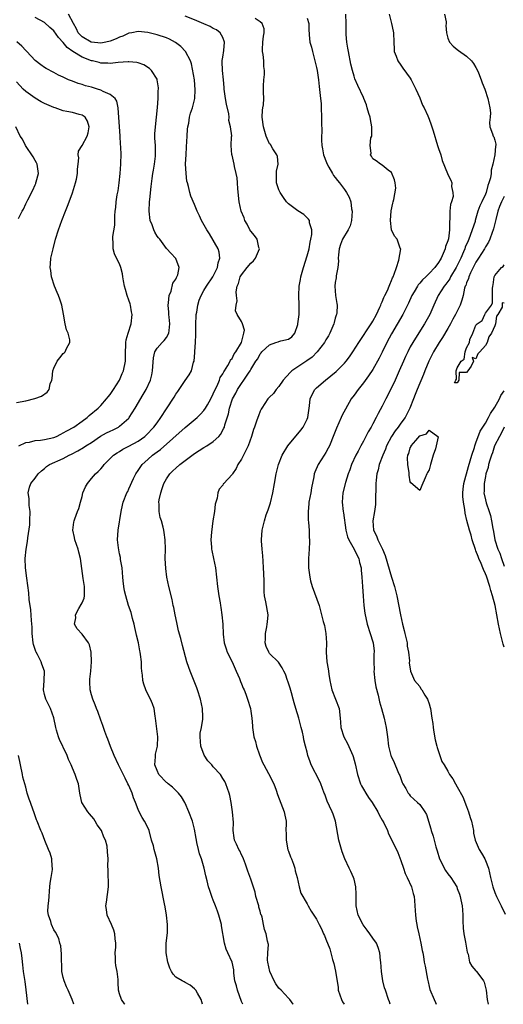
# Model space of a CAD drawing. Units: inches. Extents: x 2610000 to 2613000, y 1530000 to 1533000.
# Drawn here: x 2612742 to 2612845, y 1530000 to 1530210 of the extents above; entities that cross this region are included whole.
import ezdxf

# ---------------------------------------------------------------- set-up
doc = ezdxf.new("R2010")
doc.units = ezdxf.units.IN
doc.header["$MEASUREMENT"] = 0
doc.layers.add('LD26101530_2ft', color=82, linetype='Continuous')

msp = doc.modelspace()

# ---------------------------------------------------------------- linework, layer by layer
at = {"layer": 'LD26101530_2ft'}
for points, elevation in [([(2612764.15, 1530000), (2612764.09, 1530000.09), (2612763.43, 1530001), (2612763, 1530002.26), (2612762.77, 1530003), (2612762.68, 1530004.68), (2612762.68, 1530005.32), (2612762.49, 1530007), (2612762.24, 1530008.24), (2612762.17, 1530009), (2612762.12, 1530009.88), (2612762.08, 1530011), (2612762.19, 1530012.19), (2612762.18, 1530013), (2612762.06, 1530013.94), (2612762.03, 1530015), (2612761.8, 1530015.8), (2612761.31, 1530017), (2612760.4, 1530019), (2612760.21, 1530020.21), (2612760.1, 1530021), (2612760.23, 1530021.77), (2612760.66, 1530025), (2612760.61, 1530028.61), (2612760.53, 1530029.47), (2612760.56, 1530031), (2612760.47, 1530032.47), (2612760.34, 1530033.66), (2612760, 1530035), (2612759.62, 1530035.62), (2612759.15, 1530037), (2612758.26, 1530038.26), (2612757.81, 1530039), (2612757.49, 1530039.49), (2612756.61, 1530040.61), (2612756.24, 1530041), (2612754.95, 1530043), (2612754.62, 1530044.62), (2612754.53, 1530045), (2612754.24, 1530047), (2612753.9, 1530047.9), (2612753.54, 1530049), (2612753, 1530050.3), (2612752.69, 1530051), (2612752.15, 1530052.15), (2612751.86, 1530053), (2612751, 1530054.76), (2612750.91, 1530054.91), (2612750.88, 1530055), (2612750.24, 1530056.24), (2612749.97, 1530057), (2612749.59, 1530058.41), (2612749.41, 1530059), (2612749, 1530061.05), (2612748.31, 1530063), (2612747.29, 1530065), (2612747, 1530066.01), (2612746.78, 1530067), (2612746.92, 1530068.92), (2612747.02, 1530071), (2612746.46, 1530072.46), (2612746.28, 1530073), (2612745.48, 1530074.52), (2612745.2, 1530075), (2612745.14, 1530075.14), (2612745, 1530075.63), (2612744.66, 1530076.66), (2612744.58, 1530077), (2612744.38, 1530079), (2612744.34, 1530080.34), (2612744.2, 1530081.8), (2612744.06, 1530084.06), (2612743.75, 1530086.25), (2612743.69, 1530087.69), (2612743.23, 1530090.77), (2612742.94, 1530093), (2612742.9, 1530095), (2612743.11, 1530097), (2612743.39, 1530098.61), (2612743.42, 1530099.42), (2612743.86, 1530102.14), (2612743.9, 1530103), (2612743.95, 1530105), (2612743.73, 1530106.27), (2612743.72, 1530107), (2612743.76, 1530107.76), (2612743.5, 1530109), (2612743.81, 1530110.19), (2612744.11, 1530111), (2612745, 1530112.13), (2612745.63, 1530113), (2612746.34, 1530113.66), (2612747, 1530114.2), (2612747.44, 1530114.56), (2612748.08, 1530115), (2612751, 1530116.28), (2612752.29, 1530117), (2612752.77, 1530117.23), (2612754.09, 1530117.91), (2612755.35, 1530118.65), (2612755.82, 1530119), (2612757, 1530119.72), (2612758.96, 1530121.04), (2612760.25, 1530121.75), (2612761, 1530122.13), (2612761.61, 1530122.39), (2612762.76, 1530123), (2612763, 1530123.16), (2612765, 1530124.91), (2612765.08, 1530125), (2612766.37, 1530127), (2612768.05, 1530129.95), (2612768.65, 1530131), (2612769.59, 1530133), (2612769.88, 1530134.12), (2612770.06, 1530135), (2612770.25, 1530137.75), (2612770.56, 1530139), (2612771, 1530139.79), (2612772.11, 1530141), (2612772.55, 1530141.45), (2612773, 1530142.09), (2612773.54, 1530143), (2612773.55, 1530143.55), (2612773.73, 1530145), (2612773.57, 1530146.43), (2612773.49, 1530147), (2612773.48, 1530147.48), (2612773.36, 1530149), (2612773.46, 1530149.46), (2612773.55, 1530151), (2612773.98, 1530151.98), (2612774.37, 1530153.63), (2612775, 1530154.51), (2612775.13, 1530154.87), (2612775.24, 1530155), (2612775.41, 1530155.41), (2612775.72, 1530157), (2612775, 1530158.9), (2612774.95, 1530159), (2612773.98, 1530159.98), (2612773, 1530161.01), (2612771.58, 1530163), (2612771.33, 1530163.33), (2612771, 1530163.7), (2612770.53, 1530164.53), (2612770.33, 1530165), (2612769.93, 1530166.07), (2612769.56, 1530167), (2612769.31, 1530169), (2612769.42, 1530171), (2612769.48, 1530171.48), (2612769.72, 1530174.28), (2612769.94, 1530175.94), (2612770.1, 1530177), (2612770.26, 1530177.74), (2612770.47, 1530179), (2612770.68, 1530180.68), (2612770.7, 1530181), (2612770.65, 1530181.35), (2612770.64, 1530183), (2612770.55, 1530184.55), (2612770.5, 1530185), (2612770.56, 1530185.44), (2612770.64, 1530187), (2612770.89, 1530189), (2612771.09, 1530191.09), (2612771.22, 1530193), (2612771.27, 1530194.73), (2612771.29, 1530195), (2612771.28, 1530195.28), (2612771.04, 1530197), (2612771, 1530197.09), (2612769.85, 1530199), (2612769.42, 1530199.41), (2612768.19, 1530200.19), (2612767, 1530200.58), (2612766.67, 1530200.67), (2612765, 1530200.83), (2612764.83, 1530200.83), (2612762.68, 1530200.68), (2612761, 1530200.49), (2612760.54, 1530200.53), (2612759, 1530200.55), (2612758.66, 1530200.66), (2612757.23, 1530201), (2612757, 1530201.04), (2612755, 1530201.81), (2612753.05, 1530203.05), (2612751.86, 1530203.86), (2612751, 1530204.91), (2612750.95, 1530204.95), (2612749.99, 1530205.99), (2612749, 1530207.45), (2612748.16, 1530208.16), (2612747, 1530209.21), (2612745, 1530210.26)], 7800), ([(2612780.68, 1530000), (2612780.55, 1530000.55), (2612780.41, 1530001), (2612779.61, 1530002.39), (2612779.28, 1530003), (2612779.16, 1530003.16), (2612779, 1530003.32), (2612778.08, 1530004.08), (2612777, 1530004.66), (2612776.79, 1530004.79), (2612776.37, 1530005), (2612775, 1530005.8), (2612774.43, 1530006.43), (2612774.08, 1530007), (2612773.72, 1530007.72), (2612773.28, 1530009), (2612772.95, 1530011), (2612772.96, 1530013.04), (2612773.21, 1530015.21), (2612773.25, 1530017), (2612773.02, 1530019), (2612772.74, 1530020.74), (2612772.62, 1530021.38), (2612771.85, 1530025), (2612771.48, 1530027.48), (2612771.34, 1530029), (2612770.98, 1530031), (2612770.51, 1530032.51), (2612770.42, 1530033), (2612770.22, 1530033.78), (2612769.85, 1530035), (2612769.29, 1530037), (2612769, 1530037.67), (2612768.36, 1530039), (2612767.81, 1530039.81), (2612767.22, 1530041), (2612767, 1530041.5), (2612766.39, 1530043), (2612766.01, 1530044.01), (2612765.68, 1530045), (2612765, 1530046.59), (2612764.8, 1530047), (2612764.17, 1530048.17), (2612762.78, 1530051), (2612761.89, 1530053), (2612761.1, 1530054.9), (2612760.5, 1530056.5), (2612760.28, 1530057), (2612759.86, 1530058.14), (2612759.43, 1530059.43), (2612759, 1530060.53), (2612758.36, 1530062.36), (2612758.07, 1530063), (2612757.82, 1530063.82), (2612757.28, 1530065), (2612757, 1530065.97), (2612756.75, 1530067), (2612756.7, 1530068.7), (2612756.68, 1530069), (2612756.7, 1530069.3), (2612756.9, 1530071), (2612757.04, 1530073), (2612756.92, 1530075), (2612756.58, 1530076.58), (2612756.4, 1530077), (2612755, 1530078.84), (2612753.99, 1530079.99), (2612753.4, 1530081), (2612753.65, 1530082.35), (2612753.61, 1530083), (2612754.35, 1530084.35), (2612754.84, 1530085.16), (2612755, 1530085.57), (2612755.47, 1530086.53), (2612755.54, 1530087), (2612755.52, 1530087.52), (2612755.56, 1530089), (2612755.28, 1530090.72), (2612754.7, 1530095), (2612754.33, 1530096.33), (2612754.18, 1530097), (2612753.5, 1530099), (2612753.43, 1530099.43), (2612753.03, 1530101), (2612753.25, 1530102.75), (2612753.3, 1530103), (2612753.45, 1530103.45), (2612754.07, 1530105), (2612754.35, 1530105.65), (2612754.65, 1530107), (2612755, 1530108.2), (2612755.21, 1530109), (2612755.75, 1530110.25), (2612756.18, 1530111), (2612757, 1530112.03), (2612757.88, 1530113), (2612758.46, 1530113.54), (2612759, 1530114.12), (2612759.42, 1530114.58), (2612759.76, 1530115), (2612761, 1530116.29), (2612761.74, 1530117), (2612762.49, 1530117.51), (2612763, 1530117.81), (2612763.72, 1530118.28), (2612765, 1530118.9), (2612767, 1530120.02), (2612768.38, 1530121), (2612768.71, 1530121.29), (2612770.35, 1530123), (2612771, 1530123.93), (2612771.81, 1530125), (2612773, 1530126.85), (2612774.65, 1530129.35), (2612775, 1530130.02), (2612775.4, 1530130.6), (2612775.71, 1530131), (2612777, 1530132.94), (2612777.87, 1530134.13), (2612778.31, 1530135), (2612778.8, 1530136.8), (2612778.93, 1530137.07), (2612779.09, 1530138.91), (2612779.08, 1530139.08), (2612779.21, 1530141), (2612779.29, 1530142.71), (2612779.27, 1530143.27), (2612779.28, 1530145), (2612779.32, 1530146.68), (2612779.34, 1530147), (2612779.46, 1530147.46), (2612779.68, 1530149), (2612779.97, 1530150.03), (2612780.42, 1530151), (2612781, 1530152.06), (2612781.57, 1530153), (2612782.9, 1530155), (2612783.89, 1530157), (2612784.02, 1530157.98), (2612784.4, 1530159), (2612784.25, 1530160.25), (2612784.03, 1530161), (2612782.18, 1530164.18), (2612781.63, 1530165), (2612780.45, 1530167), (2612780.03, 1530168.03), (2612779.55, 1530169), (2612779, 1530170.4), (2612778.22, 1530172.22), (2612778.01, 1530173), (2612777.74, 1530174.26), (2612777.48, 1530175), (2612777.37, 1530175.37), (2612777.19, 1530177), (2612777.1, 1530179.1), (2612777.18, 1530181), (2612777.31, 1530182.69), (2612777.45, 1530185), (2612777.52, 1530186.48), (2612777.58, 1530187), (2612777.77, 1530187.77), (2612777.92, 1530189), (2612778.1, 1530189.9), (2612778.53, 1530191), (2612779.05, 1530193), (2612779.16, 1530194.84), (2612778.96, 1530197), (2612778.36, 1530200.36), (2612778.13, 1530201), (2612777.05, 1530203.05), (2612776.09, 1530204.09), (2612774.95, 1530204.95), (2612773.65, 1530205.65), (2612773, 1530205.92), (2612771, 1530206.58), (2612769, 1530207.06), (2612767, 1530207.28), (2612765.62, 1530207), (2612765, 1530206.9), (2612763.69, 1530206.31), (2612763, 1530206.09), (2612762.27, 1530205.73), (2612761, 1530205.24), (2612760.06, 1530205), (2612759, 1530204.8), (2612757, 1530204.97), (2612756.93, 1530205), (2612755, 1530206.15), (2612754.21, 1530207), (2612753.82, 1530207.82), (2612753.17, 1530209), (2612752.14, 1530211)], 7802), ([(2612789.27, 1530000), (2612789, 1530000.61), (2612788.12, 1530003), (2612787.91, 1530003.91), (2612787.61, 1530005), (2612787.39, 1530006.61), (2612787.34, 1530007.34), (2612787.03, 1530009), (2612786.12, 1530011), (2612785.71, 1530011.72), (2612785.37, 1530013), (2612784.74, 1530016.74), (2612784.71, 1530017), (2612784.2, 1530019), (2612783.87, 1530019.87), (2612783.48, 1530021), (2612783, 1530022.22), (2612782.77, 1530022.77), (2612782.24, 1530024.24), (2612782, 1530025), (2612781.69, 1530026.31), (2612781.4, 1530027.4), (2612781.06, 1530029), (2612780.45, 1530031), (2612780.05, 1530032.05), (2612779.82, 1530033), (2612779.5, 1530034.5), (2612779.38, 1530035), (2612779.35, 1530035.35), (2612779, 1530037.33), (2612778.54, 1530039), (2612777.8, 1530041), (2612777, 1530042.84), (2612776.92, 1530043), (2612776.21, 1530044.21), (2612775.56, 1530045), (2612774.26, 1530046.26), (2612773.35, 1530047), (2612773.17, 1530047.17), (2612773, 1530047.27), (2612771.4, 1530049), (2612771, 1530049.81), (2612770.56, 1530051), (2612770.7, 1530052.7), (2612770.69, 1530053), (2612770.7, 1530053.3), (2612771.12, 1530055), (2612771.17, 1530057), (2612770.7, 1530061), (2612770.62, 1530061.38), (2612770.36, 1530063), (2612770.02, 1530064.02), (2612769.58, 1530065), (2612769, 1530066.1), (2612768.58, 1530067), (2612768.19, 1530068.19), (2612767.97, 1530069), (2612767.87, 1530070.13), (2612767.77, 1530071), (2612767.72, 1530071.72), (2612767.67, 1530073), (2612767.5, 1530074.5), (2612767.43, 1530075), (2612767.35, 1530075.35), (2612767.03, 1530077), (2612766.64, 1530078.64), (2612766.58, 1530079), (2612766.26, 1530080.26), (2612766.12, 1530081), (2612765.78, 1530082.22), (2612765.47, 1530083.47), (2612764.94, 1530085), (2612764.32, 1530087), (2612764.08, 1530088.08), (2612763.9, 1530089), (2612763.8, 1530090.2), (2612763.71, 1530091), (2612763.55, 1530093), (2612763.24, 1530094.76), (2612763.2, 1530095.2), (2612763, 1530096.01), (2612762.77, 1530097.23), (2612762.6, 1530099), (2612762.72, 1530101), (2612763.33, 1530105), (2612763.66, 1530106.34), (2612763.78, 1530107), (2612764.59, 1530109), (2612764.74, 1530109.26), (2612765, 1530109.8), (2612766, 1530112), (2612766.49, 1530113), (2612767, 1530113.74), (2612767.82, 1530115), (2612769, 1530116.07), (2612770.04, 1530117), (2612771, 1530117.71), (2612771.76, 1530118.24), (2612777, 1530122.93), (2612779.52, 1530125), (2612780.28, 1530125.72), (2612781, 1530126.5), (2612781.35, 1530127), (2612781.74, 1530127.74), (2612782.45, 1530129), (2612783, 1530130.09), (2612783.4, 1530131), (2612783.81, 1530131.81), (2612784.34, 1530133), (2612784.47, 1530133.53), (2612785, 1530134.34), (2612785.21, 1530134.79), (2612785.37, 1530135), (2612786.1, 1530136.1), (2612786.59, 1530137), (2612786.68, 1530137.32), (2612787, 1530137.62), (2612787.43, 1530138.57), (2612787.8, 1530139), (2612788.98, 1530140.98), (2612789.48, 1530143), (2612789.61, 1530143.61), (2612789.19, 1530145), (2612789, 1530145.48), (2612788.08, 1530147), (2612787.74, 1530147.74), (2612787.89, 1530149), (2612788.1, 1530149.9), (2612787.91, 1530151), (2612787.84, 1530151.84), (2612788.09, 1530153), (2612788.4, 1530153.6), (2612788.72, 1530155), (2612789, 1530155.43), (2612790.24, 1530157), (2612791, 1530157.9), (2612791.57, 1530158.43), (2612791.96, 1530159), (2612792.82, 1530161), (2612792.72, 1530161.28), (2612792.31, 1530163), (2612791.8, 1530163.8), (2612791, 1530164.72), (2612790.8, 1530165), (2612790.21, 1530166.21), (2612789.71, 1530167), (2612789.57, 1530167.57), (2612788.96, 1530169), (2612788.52, 1530171), (2612788.24, 1530173.76), (2612788.17, 1530175), (2612788.08, 1530176.08), (2612787.88, 1530177), (2612787.51, 1530178.49), (2612787.42, 1530179), (2612787, 1530180.91), (2612786.96, 1530181), (2612786.79, 1530183), (2612786.86, 1530184.86), (2612786.93, 1530185.07), (2612786.68, 1530187), (2612786.28, 1530188.28), (2612786.35, 1530189), (2612786.29, 1530189.71), (2612785.78, 1530191.78), (2612785.58, 1530193), (2612785.31, 1530195), (2612785.31, 1530195.31), (2612785.16, 1530197), (2612784.93, 1530199), (2612784.88, 1530200.88), (2612784.89, 1530201.11), (2612785, 1530201.81), (2612785.24, 1530203.24), (2612785.38, 1530205), (2612785, 1530206.01), (2612784.46, 1530207), (2612783.65, 1530207.65), (2612783, 1530207.94), (2612782.31, 1530208.31), (2612781, 1530208.88), (2612779, 1530209.77), (2612777, 1530210.58)], 7804), ([(2612800.05, 1530000), (2612800.03, 1530000.03), (2612799.29, 1530001), (2612799, 1530001.3), (2612797.49, 1530003), (2612797, 1530003.47), (2612796.36, 1530004.36), (2612795.99, 1530005), (2612795.04, 1530007), (2612794.63, 1530009), (2612794.57, 1530009.43), (2612794.59, 1530011), (2612794.73, 1530012.73), (2612794.52, 1530013.48), (2612794.29, 1530015), (2612793.92, 1530015.92), (2612793.73, 1530017), (2612793.42, 1530018.58), (2612793.25, 1530019), (2612793.16, 1530019.16), (2612793, 1530019.83), (2612792.71, 1530020.71), (2612792.67, 1530021), (2612792.09, 1530023), (2612791.89, 1530023.89), (2612791, 1530026.65), (2612790.37, 1530028.37), (2612790.16, 1530029), (2612789.89, 1530029.89), (2612789.41, 1530031), (2612789.32, 1530031.32), (2612789, 1530031.88), (2612788.67, 1530032.67), (2612788.45, 1530033), (2612787.91, 1530034.09), (2612787.53, 1530035), (2612787.44, 1530035.44), (2612787.22, 1530037), (2612787.27, 1530038.73), (2612787.08, 1530041), (2612786.8, 1530043), (2612786.52, 1530044.52), (2612786.39, 1530045), (2612786.02, 1530045.98), (2612785.68, 1530047), (2612785.44, 1530047.44), (2612785, 1530048.1), (2612784.5, 1530049), (2612783, 1530050.6), (2612782.7, 1530051), (2612781.85, 1530051.85), (2612781.08, 1530053.08), (2612780.33, 1530055), (2612780.2, 1530057), (2612780.21, 1530057.79), (2612780.48, 1530059), (2612780.79, 1530060.79), (2612780.79, 1530061), (2612780.75, 1530061.25), (2612780.7, 1530063), (2612780.26, 1530065), (2612779.62, 1530067), (2612779.46, 1530067.46), (2612778.05, 1530071), (2612777.76, 1530071.76), (2612777.37, 1530073), (2612776.45, 1530076.45), (2612776.08, 1530077.92), (2612775.6, 1530079.6), (2612775.27, 1530081), (2612775, 1530082.32), (2612774.84, 1530083), (2612774.56, 1530084.56), (2612774.45, 1530085), (2612774.22, 1530086.22), (2612773.54, 1530089), (2612773.08, 1530091), (2612772.84, 1530092.84), (2612772.76, 1530095), (2612772.78, 1530097), (2612772.74, 1530099), (2612772.55, 1530100.55), (2612772.48, 1530101), (2612772.3, 1530101.7), (2612771.93, 1530103), (2612771.69, 1530103.69), (2612771.44, 1530105), (2612771.45, 1530106.55), (2612771.41, 1530107), (2612771.48, 1530107.48), (2612771.79, 1530109), (2612772.08, 1530109.92), (2612772.47, 1530111), (2612773, 1530111.98), (2612773.74, 1530113), (2612774.36, 1530113.64), (2612775, 1530114.25), (2612775.88, 1530115), (2612777, 1530115.9), (2612779, 1530117.38), (2612781, 1530118.62), (2612781.63, 1530119), (2612783, 1530119.89), (2612784.14, 1530121), (2612784.56, 1530121.44), (2612785.27, 1530122.73), (2612785.35, 1530123), (2612785.46, 1530123.46), (2612786.22, 1530125.78), (2612786.46, 1530127), (2612787.07, 1530129), (2612787.77, 1530130.23), (2612788.15, 1530131), (2612789, 1530132.31), (2612789.51, 1530133), (2612790.48, 1530134.48), (2612790.84, 1530135), (2612791, 1530135.29), (2612792.05, 1530137), (2612792.47, 1530137.53), (2612793, 1530138.62), (2612793.19, 1530138.81), (2612793.32, 1530139), (2612795, 1530140.53), (2612796.34, 1530141), (2612796.85, 1530141.15), (2612797, 1530141.23), (2612797.39, 1530141.39), (2612799, 1530141.7), (2612799.76, 1530142.24), (2612800.36, 1530143), (2612801, 1530144.82), (2612801.04, 1530145), (2612801.3, 1530147), (2612801.33, 1530149), (2612801.23, 1530151), (2612801.3, 1530153), (2612801.56, 1530154.44), (2612801.65, 1530155), (2612802.19, 1530157), (2612803, 1530159.48), (2612803.4, 1530161), (2612803.64, 1530162.36), (2612803.8, 1530163), (2612804, 1530164), (2612803.99, 1530165), (2612803.48, 1530166.52), (2612803.47, 1530167), (2612803.31, 1530167.31), (2612803, 1530167.55), (2612802.27, 1530168.27), (2612801, 1530169.04), (2612799, 1530170.54), (2612798.6, 1530171), (2612797.94, 1530171.94), (2612797.24, 1530173), (2612797, 1530173.53), (2612796.5, 1530175), (2612796.49, 1530176.49), (2612796.46, 1530177), (2612796.48, 1530177.52), (2612796.79, 1530179), (2612796.65, 1530180.65), (2612796.55, 1530181), (2612795.69, 1530182.31), (2612795.17, 1530183.17), (2612795, 1530183.35), (2612794.46, 1530184.46), (2612794.26, 1530185), (2612793.67, 1530187), (2612793.42, 1530189), (2612793.48, 1530190.52), (2612793.54, 1530191), (2612793.67, 1530191.67), (2612793.74, 1530193), (2612793.67, 1530194.33), (2612793.73, 1530195), (2612793.72, 1530195.72), (2612793.76, 1530197), (2612793.88, 1530198.12), (2612793.89, 1530199), (2612793.79, 1530199.79), (2612793.75, 1530201), (2612793.64, 1530202.36), (2612793.49, 1530203), (2612793.46, 1530203.46), (2612793.58, 1530205), (2612793.73, 1530206.27), (2612793.85, 1530207), (2612793.83, 1530207.83), (2612793.38, 1530209), (2612793, 1530209.34), (2612791.94, 1530210.06)], 7806), ([(2612803, 1530210.12), (2612803.34, 1530209), (2612803.37, 1530207.37), (2612803.4, 1530207), (2612803.43, 1530206.57), (2612803.6, 1530205), (2612803.92, 1530203.92), (2612804.11, 1530203), (2612804.67, 1530201), (2612804.72, 1530200.72), (2612805, 1530199.58), (2612805.12, 1530199), (2612805.41, 1530197), (2612805.59, 1530195.59), (2612805.72, 1530194.28), (2612805.87, 1530193), (2612805.96, 1530191.96), (2612806.02, 1530191), (2612806.08, 1530189), (2612806.07, 1530188.07), (2612806.14, 1530185.86), (2612806.09, 1530185), (2612806.09, 1530184.09), (2612806.15, 1530183), (2612806.26, 1530182.26), (2612806.51, 1530181), (2612806.62, 1530180.62), (2612807, 1530179.7), (2612807.25, 1530179), (2612807.64, 1530178.36), (2612808.39, 1530177), (2612808.63, 1530176.63), (2612809, 1530176.2), (2612809.5, 1530175.5), (2612809.93, 1530175), (2612811, 1530173.62), (2612811.42, 1530173), (2612811.96, 1530171.96), (2612812.31, 1530171), (2612812.48, 1530169.52), (2612812.6, 1530169), (2612812.45, 1530167), (2612812.15, 1530165.85), (2612811.78, 1530165), (2612810.57, 1530163), (2612810.12, 1530161.88), (2612809.82, 1530161), (2612809.69, 1530159.69), (2612809.65, 1530159), (2612809.69, 1530158.31), (2612809.55, 1530157), (2612809.21, 1530155.21), (2612809.19, 1530154.81), (2612809, 1530153.77), (2612808.91, 1530153), (2612809.03, 1530151), (2612809.35, 1530149.35), (2612809.39, 1530149), (2612809.31, 1530147.31), (2612809.26, 1530147), (2612809.18, 1530146.82), (2612809, 1530146.23), (2612808.74, 1530145.26), (2612808.69, 1530145), (2612807.86, 1530143), (2612807.55, 1530142.45), (2612807, 1530141.59), (2612806.69, 1530141), (2612805.15, 1530139), (2612804.09, 1530137.91), (2612802.92, 1530137.08), (2612801, 1530135.86), (2612799.77, 1530135), (2612799.37, 1530134.63), (2612797.92, 1530133), (2612797, 1530131.64), (2612796.38, 1530131), (2612795.82, 1530130.18), (2612795, 1530129.38), (2612794.65, 1530129), (2612793.34, 1530127), (2612793.22, 1530126.78), (2612793, 1530126.37), (2612792.62, 1530125.38), (2612792.47, 1530125), (2612792.22, 1530124.22), (2612791.77, 1530123), (2612791.55, 1530122.45), (2612791.14, 1530121), (2612790.45, 1530119), (2612789.87, 1530117.87), (2612789.45, 1530117), (2612789, 1530116.18), (2612788.25, 1530115), (2612787.86, 1530114.14), (2612787.06, 1530113), (2612787, 1530112.89), (2612785.24, 1530111), (2612785.13, 1530110.87), (2612785, 1530110.64), (2612784.26, 1530109.74), (2612783.99, 1530109), (2612783.84, 1530107.84), (2612783.41, 1530106.59), (2612783.22, 1530105), (2612782.9, 1530103), (2612782.59, 1530100.59), (2612782.49, 1530099), (2612782.63, 1530097.37), (2612782.63, 1530097), (2612782.69, 1530096.69), (2612783.07, 1530095), (2612783.49, 1530093), (2612783.7, 1530091), (2612783.88, 1530089), (2612784.17, 1530087), (2612784.43, 1530085.57), (2612784.52, 1530085), (2612784.57, 1530084.57), (2612784.84, 1530083), (2612785.02, 1530081), (2612785.1, 1530078.9), (2612785.31, 1530077), (2612785.75, 1530075.75), (2612785.96, 1530075), (2612787, 1530072.99), (2612787.9, 1530071), (2612788.56, 1530069.44), (2612788.73, 1530069), (2612788.79, 1530068.79), (2612789, 1530068.31), (2612789.37, 1530067.37), (2612789.56, 1530067), (2612789.94, 1530066.06), (2612790.32, 1530065), (2612790.91, 1530063), (2612791, 1530062.46), (2612791.23, 1530061), (2612791.37, 1530059.37), (2612791.38, 1530059), (2612791.66, 1530057), (2612791.97, 1530055.97), (2612792.21, 1530055), (2612792.86, 1530053.14), (2612793.51, 1530051.51), (2612793.78, 1530051), (2612794.79, 1530049.21), (2612795.89, 1530047), (2612796.39, 1530045.61), (2612796.7, 1530044.7), (2612798.1, 1530041), (2612798.27, 1530040.27), (2612798.51, 1530039), (2612798.52, 1530038.52), (2612798.48, 1530037), (2612798.5, 1530036.5), (2612798.5, 1530035), (2612798.91, 1530032.91), (2612799, 1530032.65), (2612799.45, 1530031.45), (2612799.68, 1530031), (2612800.11, 1530029.89), (2612800.4, 1530029), (2612800.47, 1530028.47), (2612800.85, 1530027), (2612801.27, 1530025), (2612801.65, 1530023.65), (2612803, 1530021.4), (2612803.21, 1530021), (2612803.85, 1530019.85), (2612805, 1530018.12), (2612805.55, 1530017), (2612806.05, 1530016.05), (2612806.5, 1530015), (2612806.68, 1530014.68), (2612807, 1530013.91), (2612807.84, 1530011.84), (2612808.07, 1530011), (2612808.43, 1530009.57), (2612808.69, 1530008.69), (2612809.05, 1530007.05), (2612809.61, 1530003.61), (2612809.65, 1530003), (2612810.31, 1530001), (2612810.53, 1530000.53), (2612810.87, 1530000)], 7808), ([(2612820.69, 1530000), (2612820.55, 1530000.55), (2612820.37, 1530001), (2612819.71, 1530003), (2612819.52, 1530003.52), (2612819.16, 1530005), (2612818.84, 1530007), (2612818.69, 1530009), (2612818.64, 1530009.36), (2612818.49, 1530011), (2612818.13, 1530012.13), (2612817.78, 1530013), (2612817, 1530014.09), (2612816.38, 1530015), (2612815.77, 1530015.77), (2612814.91, 1530016.91), (2612813.88, 1530019), (2612813.47, 1530021), (2612813.47, 1530021.47), (2612813.44, 1530023), (2612813.46, 1530023.46), (2612813.38, 1530025), (2612813, 1530026.66), (2612812.9, 1530027), (2612812.28, 1530028.28), (2612811.94, 1530029), (2612811.06, 1530031), (2612810.5, 1530032.5), (2612809.78, 1530035), (2612809.05, 1530039), (2612808.53, 1530040.53), (2612808.34, 1530041), (2612807.77, 1530042.23), (2612807.27, 1530043.27), (2612806.74, 1530044.74), (2612806.66, 1530045), (2612805.92, 1530047), (2612805.63, 1530047.63), (2612803.89, 1530051), (2612803.65, 1530051.65), (2612803.18, 1530053), (2612803, 1530053.75), (2612802.66, 1530055), (2612802.33, 1530056.33), (2612802.19, 1530057), (2612802.01, 1530057.99), (2612801.76, 1530059), (2612801.58, 1530059.58), (2612801.23, 1530061), (2612800.6, 1530063), (2612800.24, 1530064.24), (2612800.04, 1530065), (2612799.64, 1530066.36), (2612799.39, 1530067.39), (2612798.88, 1530068.88), (2612798.83, 1530069), (2612798.36, 1530070.36), (2612798.04, 1530071), (2612797.71, 1530071.71), (2612796.91, 1530072.91), (2612795, 1530074.78), (2612794.83, 1530075), (2612794.23, 1530076.23), (2612794.07, 1530077), (2612794.14, 1530077.86), (2612794.11, 1530079), (2612794.41, 1530080.41), (2612794.51, 1530081), (2612794.52, 1530081.48), (2612794.71, 1530083), (2612794.22, 1530085.78), (2612793.94, 1530087), (2612793.86, 1530087.86), (2612793.87, 1530090.13), (2612793.79, 1530091.79), (2612793.72, 1530093), (2612793.59, 1530094.41), (2612793.55, 1530095.55), (2612793.38, 1530097), (2612793.26, 1530098.74), (2612793.25, 1530099), (2612793.41, 1530101), (2612793.88, 1530103), (2612794.28, 1530104.28), (2612794.53, 1530105), (2612794.67, 1530105.33), (2612795.16, 1530106.84), (2612795.71, 1530109), (2612796.07, 1530111), (2612796.39, 1530113), (2612796.87, 1530115), (2612797.64, 1530117), (2612798.86, 1530119), (2612801.66, 1530122.34), (2612802.12, 1530123), (2612803, 1530124.71), (2612803.12, 1530125), (2612803.5, 1530127.5), (2612803.64, 1530129), (2612804.04, 1530129.96), (2612804.65, 1530131), (2612805, 1530131.35), (2612806.88, 1530133), (2612808.08, 1530133.93), (2612809.17, 1530134.83), (2612811, 1530136.63), (2612811.3, 1530137), (2612812.03, 1530137.97), (2612812.74, 1530139), (2612814, 1530141), (2612816.68, 1530145), (2612816.79, 1530145.21), (2612817, 1530145.53), (2612817.81, 1530147), (2612818.52, 1530148.52), (2612818.72, 1530149), (2612818.78, 1530149.22), (2612819, 1530149.66), (2612819.38, 1530150.62), (2612819.58, 1530151), (2612820.11, 1530152.11), (2612820.49, 1530153), (2612820.6, 1530153.4), (2612821, 1530154.23), (2612821.21, 1530154.79), (2612821.33, 1530155), (2612821.58, 1530155.58), (2612822.03, 1530157), (2612822.55, 1530158.55), (2612822.94, 1530160.94), (2612822.93, 1530161), (2612822.86, 1530161.14), (2612822.2, 1530163), (2612821.66, 1530163.66), (2612821.02, 1530165.02), (2612820.8, 1530167), (2612820.95, 1530169.05), (2612821.27, 1530170.73), (2612821.33, 1530171), (2612821.51, 1530171.51), (2612821.93, 1530173.93), (2612821.77, 1530175), (2612821.65, 1530175.65), (2612821, 1530177.21), (2612820.24, 1530177.76), (2612819, 1530178.77), (2612818.63, 1530179), (2612817.7, 1530179.7), (2612817, 1530180.12), (2612816.72, 1530180.72), (2612816.53, 1530181), (2612816.63, 1530181.37), (2612816.46, 1530183), (2612816.61, 1530184.61), (2612816.76, 1530185), (2612816.8, 1530185.2), (2612816.82, 1530187), (2612816.52, 1530188.52), (2612816.46, 1530189), (2612816.17, 1530189.83), (2612815.81, 1530191), (2612815.66, 1530191.66), (2612815.07, 1530193), (2612815, 1530193.19), (2612813.8, 1530195.8), (2612813.19, 1530197.19), (2612813, 1530197.77), (2612812.68, 1530199), (2612812.35, 1530200.35), (2612811.79, 1530203), (2612811.7, 1530203.7), (2612811.48, 1530205), (2612811.33, 1530206.67), (2612811.31, 1530207), (2612811.31, 1530209), (2612811.28, 1530211)], 7810), ([(2612820.47, 1530211), (2612821.02, 1530209), (2612821.36, 1530207.36), (2612821.41, 1530207), (2612821.49, 1530205), (2612821.52, 1530203.52), (2612821.58, 1530203), (2612821.96, 1530202.04), (2612822.32, 1530201), (2612823, 1530200.09), (2612823.43, 1530199.43), (2612825, 1530197.31), (2612825.21, 1530197), (2612826.2, 1530195), (2612827, 1530193.17), (2612827.61, 1530191.61), (2612827.92, 1530191), (2612828.72, 1530189.28), (2612829, 1530188.57), (2612829.42, 1530187.42), (2612829.61, 1530187), (2612829.9, 1530186.1), (2612830.81, 1530183), (2612831, 1530182.38), (2612831.47, 1530181), (2612831.82, 1530179.82), (2612832.9, 1530177), (2612833, 1530176.78), (2612833.62, 1530175.62), (2612833.82, 1530175), (2612833.76, 1530174.24), (2612834.09, 1530173), (2612834.1, 1530172.1), (2612833.77, 1530171), (2612833.58, 1530170.42), (2612833.44, 1530169), (2612833.4, 1530167.4), (2612833.35, 1530166.65), (2612833.36, 1530165), (2612833.11, 1530163.11), (2612833, 1530162.7), (2612832.52, 1530161.48), (2612832.4, 1530161), (2612832, 1530160), (2612831.55, 1530159), (2612831.34, 1530158.66), (2612831, 1530158.03), (2612830.23, 1530157), (2612829, 1530155.69), (2612828.32, 1530155), (2612827.62, 1530154.38), (2612827, 1530153.64), (2612826.69, 1530153.31), (2612826.5, 1530153), (2612825.8, 1530151.8), (2612825.31, 1530151), (2612824.6, 1530149.4), (2612823.43, 1530147), (2612821, 1530142.86), (2612819.99, 1530141), (2612819, 1530138.97), (2612818.33, 1530137.67), (2612817, 1530135.27), (2612816.09, 1530133.91), (2612815, 1530132.45), (2612813.88, 1530131), (2612813, 1530129.78), (2612812.4, 1530129), (2612811.16, 1530126.84), (2612810.48, 1530125.52), (2612810.28, 1530125), (2612809.24, 1530122.76), (2612808.66, 1530121.34), (2612807.75, 1530119), (2612807.51, 1530118.49), (2612807, 1530117.55), (2612806.65, 1530117), (2612805.32, 1530115), (2612804.62, 1530113.38), (2612804.49, 1530113), (2612804.4, 1530112.4), (2612803.93, 1530110.07), (2612803.76, 1530109), (2612803.39, 1530107), (2612803.39, 1530106.61), (2612803.22, 1530105), (2612803.22, 1530103.22), (2612803.31, 1530102.69), (2612803.4, 1530101), (2612803.43, 1530099.43), (2612803.48, 1530099), (2612803.48, 1530098.52), (2612803.43, 1530097), (2612803.32, 1530095), (2612803.32, 1530093), (2612803.53, 1530091.53), (2612803.57, 1530091), (2612803.74, 1530090.26), (2612804.09, 1530089), (2612805.55, 1530085), (2612806.09, 1530083), (2612806.44, 1530081.56), (2612806.68, 1530080.68), (2612807.02, 1530079), (2612807.12, 1530077), (2612807.05, 1530075), (2612807.2, 1530073), (2612807.5, 1530071.5), (2612807.57, 1530071), (2612807.63, 1530070.37), (2612807.85, 1530069), (2612808.27, 1530067), (2612809.05, 1530065), (2612809.8, 1530063), (2612810.04, 1530061), (2612810.12, 1530060.12), (2612810.19, 1530059), (2612810.83, 1530057), (2612811.59, 1530055.59), (2612812.73, 1530053), (2612812.8, 1530052.8), (2612813.22, 1530051.22), (2612813.71, 1530049), (2612814.37, 1530047), (2612814.58, 1530046.58), (2612815, 1530045.81), (2612815.48, 1530045), (2612816.09, 1530044.09), (2612816.84, 1530043), (2612818.06, 1530041), (2612818.34, 1530040.34), (2612819, 1530039.26), (2612819.33, 1530038.67), (2612820.12, 1530037), (2612820.33, 1530036.33), (2612821, 1530035.13), (2612822.36, 1530032.36), (2612823, 1530030.61), (2612823.51, 1530029), (2612823.88, 1530027.88), (2612824.34, 1530027), (2612825.28, 1530025), (2612825.64, 1530023.64), (2612825.79, 1530023), (2612825.86, 1530022.14), (2612825.97, 1530021), (2612826.02, 1530020.02), (2612826.1, 1530019), (2612826.28, 1530017.72), (2612826.36, 1530017), (2612826.49, 1530016.49), (2612826.81, 1530015), (2612827.27, 1530013), (2612827.5, 1530011.5), (2612827.64, 1530011), (2612827.82, 1530010.18), (2612827.96, 1530009), (2612828.14, 1530008.14), (2612828.65, 1530005.35), (2612828.8, 1530004.8), (2612829, 1530003.79), (2612829.15, 1530003.15), (2612830.06, 1530001), (2612830.39, 1530000.39), (2612830.53, 1530000)], 7812), ([(2612832.3, 1530211), (2612832.64, 1530209.36), (2612832.64, 1530209), (2612832.56, 1530208.56), (2612832.68, 1530207), (2612833, 1530205.83), (2612833.32, 1530205), (2612834.14, 1530204.14), (2612835, 1530203.46), (2612835.24, 1530203.24), (2612837, 1530202.02), (2612838.02, 1530201), (2612838.44, 1530200.44), (2612839, 1530199.58), (2612839.31, 1530199), (2612839.56, 1530198.44), (2612840.13, 1530197), (2612840.33, 1530196.33), (2612840.87, 1530195), (2612841.52, 1530193), (2612841.98, 1530191), (2612842.06, 1530189.94), (2612842.03, 1530189), (2612841.88, 1530187.88), (2612841.98, 1530187), (2612842.53, 1530185.47), (2612842.68, 1530185), (2612842.83, 1530184.83), (2612843, 1530184.11), (2612843.25, 1530183.25), (2612843.23, 1530183), (2612843.15, 1530182.85), (2612843.02, 1530181), (2612842.58, 1530179), (2612842.25, 1530177.75), (2612842.2, 1530177), (2612842.07, 1530176.07), (2612841.77, 1530175), (2612841.53, 1530174.47), (2612841.14, 1530173), (2612841, 1530172.65), (2612840.23, 1530171), (2612839.85, 1530170.15), (2612839.42, 1530169), (2612838.83, 1530167), (2612838.79, 1530166.79), (2612838.21, 1530165), (2612837.78, 1530163.78), (2612837.45, 1530163), (2612837.3, 1530162.7), (2612836.7, 1530161.3), (2612836.61, 1530161), (2612836.35, 1530160.35), (2612835.77, 1530159), (2612834.8, 1530157), (2612833.58, 1530155), (2612833.39, 1530154.61), (2612832.57, 1530153.43), (2612832.22, 1530153), (2612830.97, 1530151), (2612830.03, 1530149), (2612829.16, 1530147), (2612828.04, 1530145), (2612826.07, 1530141.93), (2612825.5, 1530141), (2612825, 1530140.08), (2612824.44, 1530139), (2612823.98, 1530138.02), (2612823.51, 1530137), (2612822.64, 1530135), (2612821.74, 1530133), (2612820.18, 1530129.82), (2612819.75, 1530129), (2612819, 1530127.44), (2612818.14, 1530125.86), (2612817.71, 1530125), (2612817, 1530123.67), (2612816.62, 1530123), (2612816.01, 1530121.99), (2612815.54, 1530121), (2612815, 1530119.97), (2612814.46, 1530119), (2612813.86, 1530117.86), (2612813.39, 1530117), (2612812.48, 1530115), (2612812.1, 1530113.9), (2612811.74, 1530113), (2612811.19, 1530111.19), (2612810.64, 1530109), (2612810.45, 1530107), (2612810.65, 1530105), (2612810.72, 1530104.72), (2612811.23, 1530101), (2612811.63, 1530099.63), (2612811.88, 1530099), (2612813.06, 1530097), (2612813.64, 1530095.64), (2612814, 1530095), (2612814.14, 1530094.14), (2612814.5, 1530093), (2612814.5, 1530092.5), (2612814.67, 1530091), (2612814.78, 1530089), (2612814.94, 1530086.94), (2612815.12, 1530085), (2612815.33, 1530083.33), (2612815.82, 1530081), (2612816.47, 1530079), (2612817, 1530077.22), (2612817.05, 1530077), (2612817.26, 1530075.26), (2612817.26, 1530075), (2612817.22, 1530074.78), (2612817.23, 1530073), (2612817.26, 1530071.26), (2612817.23, 1530071), (2612817.42, 1530069), (2612817.64, 1530067.64), (2612818.16, 1530065.84), (2612818.43, 1530064.43), (2612818.88, 1530063), (2612819.44, 1530061), (2612819.83, 1530059), (2612820.1, 1530057), (2612820.34, 1530055), (2612820.85, 1530053), (2612820.89, 1530052.89), (2612821.55, 1530051.55), (2612822.36, 1530049.64), (2612822.65, 1530049), (2612822.76, 1530048.76), (2612823.29, 1530047.29), (2612823.43, 1530047), (2612824.05, 1530045.95), (2612824.55, 1530045), (2612824.74, 1530044.74), (2612825, 1530044.43), (2612825.72, 1530043.72), (2612826.55, 1530043), (2612827, 1530042.54), (2612828.1, 1530041), (2612828.43, 1530040.43), (2612829.38, 1530037.38), (2612829.44, 1530037), (2612829.85, 1530035.85), (2612830.05, 1530035), (2612830.45, 1530033.55), (2612830.7, 1530032.7), (2612831.22, 1530031), (2612831.47, 1530030.53), (2612832.21, 1530029), (2612832.51, 1530028.51), (2612833, 1530027.82), (2612833.66, 1530027), (2612834.88, 1530025), (2612835, 1530024.7), (2612835.46, 1530023.46), (2612835.6, 1530023), (2612835.74, 1530022.26), (2612836.03, 1530021), (2612836.14, 1530020.14), (2612836.18, 1530019), (2612836.2, 1530017.8), (2612836.25, 1530016.25), (2612836.4, 1530015), (2612836.79, 1530013.21), (2612836.82, 1530012.82), (2612837.12, 1530011.12), (2612837.32, 1530010.68), (2612837.62, 1530009), (2612838.13, 1530008.13), (2612839, 1530007.16), (2612839.13, 1530007), (2612839.39, 1530006.61), (2612840.57, 1530005), (2612840.71, 1530004.71), (2612841.15, 1530003), (2612841.38, 1530001), (2612841.57, 1530000)], 7814), ([(2612741.56, 1530119), (2612743, 1530119.71), (2612743.8, 1530119.8), (2612745, 1530120.1), (2612746.18, 1530120.18), (2612747, 1530120.31), (2612749, 1530120.77), (2612749.56, 1530121), (2612750.5, 1530121.5), (2612751, 1530121.74), (2612751.78, 1530122.22), (2612753.25, 1530123), (2612755, 1530124.25), (2612756.13, 1530125), (2612756.56, 1530125.44), (2612758.44, 1530127), (2612759, 1530127.59), (2612760.23, 1530129), (2612760.57, 1530129.43), (2612761, 1530129.9), (2612761.41, 1530130.59), (2612761.71, 1530131), (2612763, 1530132.98), (2612763.59, 1530134.41), (2612763.86, 1530135), (2612764.26, 1530137), (2612764.28, 1530139), (2612764.35, 1530140.35), (2612764.35, 1530141), (2612764.43, 1530141.57), (2612764.81, 1530143), (2612765.46, 1530145), (2612765.71, 1530147), (2612765.57, 1530147.57), (2612765.33, 1530149), (2612765.24, 1530149.24), (2612765, 1530150.05), (2612764.64, 1530151), (2612764.29, 1530152.29), (2612764.07, 1530153), (2612763.83, 1530154.17), (2612763.73, 1530155), (2612763.61, 1530155.61), (2612763.28, 1530157), (2612763, 1530157.77), (2612762.34, 1530159), (2612761.92, 1530159.92), (2612761.63, 1530161), (2612761.62, 1530162.38), (2612761.56, 1530163), (2612761.6, 1530163.6), (2612761.99, 1530166.01), (2612762.01, 1530167), (2612761.98, 1530167.98), (2612762.08, 1530169), (2612762.2, 1530169.8), (2612762.26, 1530171), (2612762.48, 1530172.48), (2612762.68, 1530173.32), (2612762.94, 1530175), (2612763.15, 1530177), (2612763.29, 1530179), (2612763.28, 1530179.28), (2612763.32, 1530181), (2612763.29, 1530182.71), (2612763.24, 1530183.24), (2612763.14, 1530185), (2612762.71, 1530191), (2612762.43, 1530192.43), (2612762.06, 1530193), (2612761, 1530193.87), (2612759.51, 1530194.49), (2612759, 1530194.77), (2612758.31, 1530195), (2612757, 1530195.41), (2612755.73, 1530195.73), (2612755, 1530196.01), (2612754.18, 1530196.18), (2612753, 1530196.68), (2612752.74, 1530196.74), (2612752.15, 1530197), (2612751, 1530197.57), (2612749.99, 1530197.99), (2612749, 1530198.55), (2612747.36, 1530199.36), (2612747, 1530199.58), (2612746.2, 1530200.2), (2612745, 1530201.08), (2612743.21, 1530203), (2612743, 1530203.2), (2612742.16, 1530204.16), (2612741.09, 1530205.09)], 7798), ([(2612741, 1530128.23), (2612743, 1530128.58), (2612744.94, 1530129.06), (2612746.4, 1530129.6), (2612747.55, 1530130.45), (2612747.99, 1530131), (2612748.24, 1530132.24), (2612748.56, 1530133), (2612748.67, 1530133.33), (2612748.81, 1530135), (2612749, 1530135.53), (2612749.71, 1530137), (2612750.25, 1530137.75), (2612751, 1530138.67), (2612751.19, 1530138.81), (2612751.4, 1530139), (2612751.7, 1530139.7), (2612752.43, 1530141), (2612752.4, 1530141.6), (2612752.04, 1530143), (2612751.71, 1530143.71), (2612751.43, 1530145), (2612751.08, 1530147.08), (2612750.73, 1530149), (2612750.25, 1530150.25), (2612750.01, 1530151), (2612749.68, 1530151.68), (2612749.17, 1530153), (2612748.52, 1530155), (2612748.36, 1530156.36), (2612748.23, 1530157), (2612748.25, 1530157.75), (2612748.39, 1530159), (2612748.84, 1530161), (2612749.38, 1530163), (2612749.98, 1530165), (2612750.69, 1530167), (2612751.47, 1530169), (2612751.92, 1530170.08), (2612752.29, 1530171), (2612753, 1530172.91), (2612753.64, 1530175), (2612753.84, 1530175.84), (2612754.07, 1530177), (2612754.05, 1530177.95), (2612754.2, 1530179), (2612754.34, 1530180.34), (2612754.19, 1530181), (2612754.23, 1530181.77), (2612755, 1530183.02), (2612756.11, 1530185), (2612756.32, 1530185.68), (2612756.54, 1530187), (2612756.14, 1530188.14), (2612755.68, 1530189), (2612755, 1530189.46), (2612754.41, 1530189.59), (2612753, 1530190.02), (2612751.75, 1530190.25), (2612751, 1530190.4), (2612749.26, 1530191), (2612749, 1530191.07), (2612747, 1530191.91), (2612746.29, 1530192.29), (2612745, 1530193.05), (2612743, 1530194.52), (2612742.49, 1530195), (2612741, 1530196.52)], 7796), ([(2612741.43, 1530167.43), (2612742.25, 1530169), (2612742.55, 1530169.45), (2612743, 1530170.57), (2612743.16, 1530170.84), (2612743.42, 1530171.42), (2612744.55, 1530173.45), (2612745, 1530174.6), (2612745.14, 1530174.86), (2612745.19, 1530175), (2612745.25, 1530175.25), (2612745.73, 1530177), (2612745.48, 1530178.52), (2612745.42, 1530179), (2612745.3, 1530179.3), (2612745, 1530179.78), (2612744.6, 1530180.6), (2612742.97, 1530183), (2612742.34, 1530184.34), (2612741.82, 1530185), (2612740.9, 1530187)], 7794), ([(2612845, 1530172.12), (2612844.44, 1530171), (2612844.02, 1530169.98), (2612843.67, 1530169), (2612843.21, 1530167.21), (2612842.75, 1530165.25), (2612842.67, 1530165), (2612842.43, 1530164.43), (2612841.94, 1530163), (2612841.64, 1530162.36), (2612841, 1530161.38), (2612840.78, 1530161), (2612839.54, 1530159), (2612839, 1530158.1), (2612837.85, 1530155.85), (2612837.46, 1530155), (2612837.38, 1530154.62), (2612837, 1530153.74), (2612836.81, 1530153.19), (2612836.71, 1530153), (2612836.57, 1530152.57), (2612836.23, 1530151), (2612835.95, 1530150.05), (2612835.61, 1530149), (2612834.62, 1530147), (2612834.04, 1530145.96), (2612833.55, 1530145), (2612833, 1530143.96), (2612831.89, 1530142.11), (2612831.15, 1530141), (2612829.93, 1530139), (2612828.94, 1530137.06), (2612828.07, 1530135), (2612827.78, 1530134.22), (2612826.46, 1530131), (2612826.06, 1530129.94), (2612825.66, 1530129), (2612824.9, 1530127), (2612823.88, 1530125), (2612823, 1530123.82), (2612822.44, 1530123), (2612821.79, 1530122.21), (2612821.02, 1530121), (2612819.94, 1530119), (2612819.68, 1530118.32), (2612819.11, 1530117), (2612818.38, 1530115), (2612818.14, 1530113.86), (2612817.87, 1530113), (2612817.7, 1530111.7), (2612817.64, 1530111), (2612817.64, 1530110.36), (2612817.57, 1530107.57), (2612817.57, 1530107), (2612817.54, 1530106.46), (2612817.34, 1530105), (2612816.99, 1530103), (2612817.18, 1530101), (2612817.8, 1530099.8), (2612818.1, 1530099), (2612819.06, 1530097), (2612819.63, 1530095.63), (2612821, 1530091), (2612821.63, 1530089), (2612822.12, 1530087), (2612822.89, 1530083), (2612823.33, 1530081), (2612823.66, 1530079.66), (2612823.84, 1530079), (2612824.12, 1530077.88), (2612824.3, 1530077), (2612824.33, 1530076.33), (2612824.62, 1530075), (2612824.82, 1530073.18), (2612824.73, 1530072.73), (2612825.01, 1530071.01), (2612825.92, 1530069), (2612827, 1530067.7), (2612827.24, 1530067.24), (2612827.42, 1530067), (2612828.1, 1530065.9), (2612828.63, 1530065), (2612829, 1530063.99), (2612829.22, 1530063.22), (2612829.31, 1530063), (2612829.6, 1530061), (2612829.8, 1530059.8), (2612829.87, 1530059), (2612830.04, 1530057.96), (2612830.33, 1530056.33), (2612830.68, 1530055), (2612830.72, 1530054.72), (2612831, 1530053.9), (2612831.28, 1530053), (2612831.73, 1530051.73), (2612832.21, 1530051), (2612833, 1530049.67), (2612833.36, 1530049), (2612834.04, 1530048.04), (2612834.6, 1530047), (2612835, 1530046.37), (2612836.21, 1530044.21), (2612837, 1530042.14), (2612837.4, 1530041), (2612837.79, 1530039.79), (2612838.02, 1530039), (2612838.45, 1530037), (2612838.5, 1530036.5), (2612838.85, 1530035), (2612839.66, 1530033), (2612840.17, 1530032.17), (2612840.85, 1530031), (2612841, 1530030.67), (2612841.67, 1530029), (2612842.12, 1530027), (2612842.6, 1530025), (2612843, 1530023.81), (2612843.37, 1530023), (2612844.39, 1530021), (2612845.23, 1530019.23)], 7816), ([(2612845, 1530149.39), (2612844.57, 1530149.43), (2612844.57, 1530148.57), (2612843.65, 1530147), (2612843.38, 1530146.62), (2612843.16, 1530145), (2612843, 1530144.53), (2612842.29, 1530143), (2612841.75, 1530142.25), (2612841.35, 1530141), (2612841, 1530140.39), (2612839.85, 1530139), (2612839.42, 1530138.58), (2612839, 1530137.51), (2612838.18, 1530137.82), (2612838.45, 1530137), (2612837.95, 1530135.95), (2612837.23, 1530135), (2612837, 1530134.62), (2612835.38, 1530134.62), (2612835.33, 1530133), (2612835, 1530132.42), (2612834.45, 1530132.45), (2612834.69, 1530133), (2612834.83, 1530133.17), (2612834.8, 1530135), (2612835, 1530135.63), (2612835.86, 1530137), (2612836.51, 1530137.49), (2612836.7, 1530139), (2612837, 1530139.85), (2612837.6, 1530141), (2612837.68, 1530141.68), (2612838.3, 1530143), (2612839, 1530144.72), (2612839.24, 1530145), (2612840.33, 1530145.67), (2612840.86, 1530147), (2612841, 1530147.27), (2612842.32, 1530149), (2612842.53, 1530149.47), (2612842.53, 1530152.53), (2612842.58, 1530153), (2612842.67, 1530153.33), (2612842.87, 1530155), (2612843, 1530155.28), (2612844.42, 1530157), (2612844.77, 1530157.23), (2612845, 1530157.59)], 7818), ([(2612845, 1530076.1), (2612844.77, 1530076.77), (2612844.2, 1530079), (2612844.02, 1530080.02), (2612843.8, 1530081), (2612843.45, 1530083), (2612843.07, 1530085), (2612842.54, 1530087), (2612842.18, 1530088.18), (2612841.94, 1530089), (2612841.21, 1530091.21), (2612841, 1530091.75), (2612840.61, 1530092.61), (2612840.47, 1530093), (2612840.1, 1530093.9), (2612839.61, 1530095), (2612839.44, 1530095.44), (2612839, 1530096.63), (2612838.89, 1530096.89), (2612838.21, 1530099), (2612837.95, 1530099.95), (2612837.6, 1530101), (2612837.05, 1530103.05), (2612836.67, 1530104.67), (2612836.6, 1530105.4), (2612836.31, 1530107), (2612836.2, 1530108.2), (2612836.17, 1530109), (2612836.23, 1530109.77), (2612836.38, 1530111), (2612837.41, 1530114.59), (2612837.78, 1530115.78), (2612838.09, 1530117), (2612838.66, 1530118.66), (2612838.74, 1530119), (2612839, 1530119.62), (2612839.91, 1530122.09), (2612841, 1530123.84), (2612841.64, 1530125), (2612842.09, 1530125.91), (2612843, 1530127.21), (2612844, 1530129), (2612844.29, 1530129.71), (2612845, 1530130.69)], 7818), ([(2612844.98, 1530123), (2612844.4, 1530121.6), (2612844.04, 1530121), (2612842.98, 1530119), (2612842.49, 1530117.51), (2612842.28, 1530117), (2612841.92, 1530115.92), (2612841.69, 1530115), (2612841.6, 1530114.4), (2612841.11, 1530113), (2612841, 1530112.49), (2612840.74, 1530111), (2612840.73, 1530109.27), (2612840.7, 1530109), (2612841, 1530107.48), (2612841.18, 1530106.82), (2612841.83, 1530105), (2612842.12, 1530104.12), (2612842.33, 1530103), (2612842.6, 1530101.4), (2612842.75, 1530100.75), (2612843.03, 1530098.97), (2612843.64, 1530097), (2612844.09, 1530096.09), (2612844.42, 1530095), (2612845, 1530093.34)], 7820), ([(2612753.26, 1530000), (2612752.93, 1530001), (2612752.06, 1530003), (2612751.73, 1530003.73), (2612751.19, 1530005), (2612751, 1530005.72), (2612750.72, 1530007), (2612750.68, 1530008.68), (2612750.64, 1530009), (2612750.65, 1530010.65), (2612750.46, 1530012.46), (2612750.3, 1530013), (2612750.05, 1530014.05), (2612749.35, 1530015.35), (2612749, 1530015.89), (2612748.49, 1530017), (2612748.34, 1530017.66), (2612747.88, 1530019), (2612747.75, 1530019.75), (2612747.82, 1530021), (2612747.95, 1530022.05), (2612747.98, 1530023), (2612748.1, 1530024.1), (2612748.16, 1530025), (2612748.19, 1530025.81), (2612748.44, 1530027), (2612748.7, 1530028.7), (2612748.7, 1530029), (2612748.65, 1530029.35), (2612748.55, 1530031), (2612748.2, 1530032.2), (2612747.89, 1530033), (2612747.09, 1530034.91), (2612746.5, 1530036.5), (2612746.21, 1530037), (2612745.43, 1530039), (2612745.29, 1530039.29), (2612744.79, 1530040.79), (2612744.74, 1530041), (2612744.62, 1530041.38), (2612743.99, 1530043), (2612743.7, 1530043.7), (2612743.31, 1530045), (2612743, 1530046.26), (2612742.41, 1530048.41), (2612742.3, 1530049), (2612741.89, 1530051), (2612741.76, 1530051.76), (2612741.47, 1530053)], 7798), ([(2612743.44, 1530000), (2612743.11, 1530003.11), (2612742.87, 1530004.87), (2612742.54, 1530007), (2612742.38, 1530008.38), (2612742.25, 1530009.75), (2612742.11, 1530011), (2612741.92, 1530011.92), (2612741.66, 1530013)], 7796)]:
    msp.add_lwpolyline(points, dxfattribs=dict(at, elevation=elevation))
at = {"layer": 'LD26101530_2ft', "elevation": 7818}
msp.add_lwpolyline([(2612828.42, 1530121.58), (2612829, 1530122.31), (2612830.88, 1530121), (2612830.92, 1530120.92), (2612830.48, 1530119), (2612830.35, 1530118.35), (2612829.86, 1530117), (2612829.28, 1530115), (2612829.24, 1530114.76), (2612829, 1530113.87), (2612828.68, 1530113.32), (2612828.52, 1530113), (2612828.16, 1530112.16), (2612827.43, 1530110.57), (2612827, 1530109.47), (2612825.09, 1530111.09), (2612825, 1530111.29), (2612824.76, 1530112.76), (2612824.74, 1530113.26), (2612824.47, 1530115), (2612824.42, 1530116.42), (2612824.5, 1530117), (2612824.66, 1530117.34), (2612825, 1530118.6), (2612825.16, 1530118.84), (2612825.19, 1530119), (2612826.16, 1530120.16), (2612827, 1530121.1)], close=True, dxfattribs=at)

doc.saveas('drawing.dxf')
